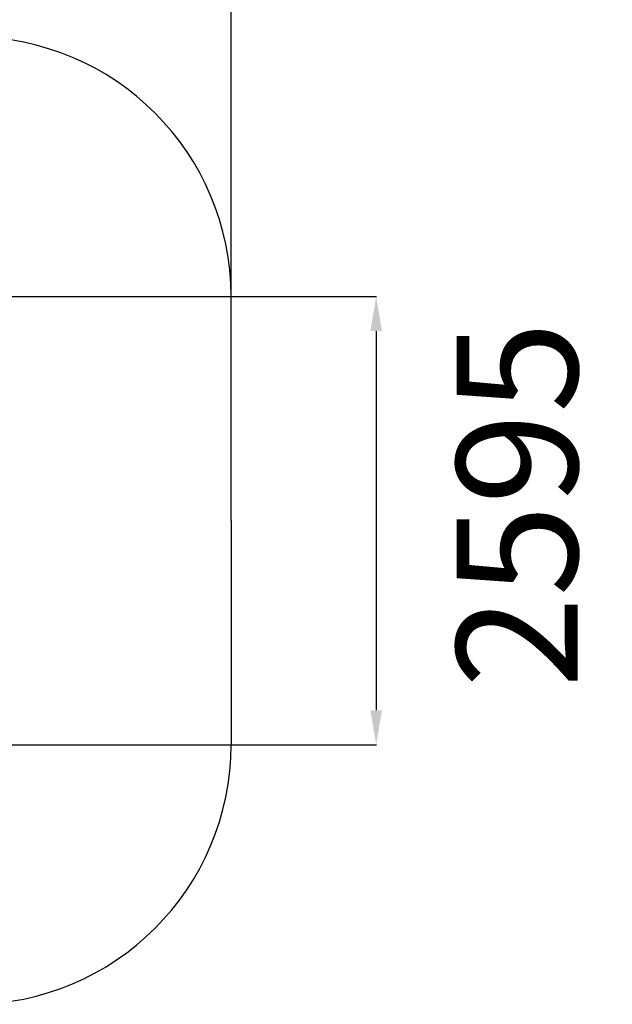
# Model space of a CAD drawing. Units: millimetres. Extents: x 9548 to 27112, y 30957 to 40959.
# Drawn here: x 17098 to 20522, y 30957 to 36648 of the extents above; entities that cross this region are included whole.
import ezdxf

# ---------------------------------------------------------------- set-up
doc = ezdxf.new("R2010")
doc.units = ezdxf.units.MM
doc.layers.add('Зона безопасности', color=5, linetype='Continuous')
doc.layers.add('размер', color=92, linetype='Continuous', lineweight=15)
doc.dimstyles.new('Размер М1.1', dxfattribs={"dimtxt": 300, "dimasz": 200, "dimexe": 1, "dimexo": 1, "dimgap": 50, "dimtad": 1, "dimdec": 0, "dimzin": 0, "dimtxsty": 'Standard', "dimcen": 2.5, "dimazin": 0, "dimtfac": 1, "dimtmove": 0, "dimatfit": 3, "dimfxl": 1, "dimtzin": 0, "dimarcsym": 0})

# ---------------------------------------------------------------- blocks, each defined once
blk = doc.blocks.new('*D17')
at = {"layer": 'Defpoints', "color": 0, "transparency": 16777216}
for p in [(16054.8, 35047.6), (16054.8, 32456.8), (19157.7, 32456.8)]:
    blk.add_point(p, dxfattribs=at)
at = {"layer": 'размер', "color": 0, "lineweight": -2, "transparency": 16777216}
for p, q in [((16055.8, 35047.6), (19158.7, 35047.6)), ((19157.7, 34847.6), (19157.7, 32656.8)), ((16055.8, 32456.8), (19158.7, 32456.8))]:
    blk.add_line(p, q, dxfattribs=at)
at = {"layer": 'размер', "color": 0, "transparency": 16777216}
for points in [[(19124.4, 34847.6), (19191.1, 34847.6), (19157.7, 35047.6)], [(19124.4, 32656.8), (19191.1, 32656.8), (19157.7, 32456.8)]]:
    blk.add_solid(points, dxfattribs=at)
at = {"layer": 'размер', "color": 0, "transparency": 16777216, "insert": (20062.6, 33844.7), "char_height": 700, "attachment_point": 5, "rotation": 90}
blk.add_mtext('2595', dxfattribs=at)
blk = doc.blocks.new('*D20')
at = {"layer": 'Defpoints', "color": 0, "transparency": 16777216}
for p in [(18319.2, 39950), (12287.8, 33752.2), (18319.2, 33752.2)]:
    blk.add_point(p, dxfattribs=at)
at = {"layer": 'размер', "color": 0, "lineweight": -2, "transparency": 16777216}
for p, q in [((12287.8, 33753.2), (12287.8, 39951)), ((12487.8, 39950), (18119.2, 39950)), ((18319.2, 33753.2), (18319.2, 39951))]:
    blk.add_line(p, q, dxfattribs=at)
at = {"layer": 'размер', "color": 0, "transparency": 16777216}
for points in [[(12487.8, 39983.3), (12487.8, 39916.6), (12287.8, 39950)], [(18119.2, 39983.3), (18119.2, 39916.6), (18319.2, 39950)]]:
    blk.add_solid(points, dxfattribs=at)
at = {"layer": 'размер', "color": 0, "transparency": 16777216, "insert": (15303.5, 40500), "char_height": 700, "attachment_point": 5}
blk.add_mtext('6035', dxfattribs=at)

msp = doc.modelspace()

# ---------------------------------------------------------------- linework, layer by layer
at = {"layer": 'Зона безопасности'}
for q in [(18319.2, 35047.6), (18319.2, 32456.8)]:
    msp.add_line((18319.2, 33752.2), q, dxfattribs=at)
for centre, start, end in [((16819.2, 35047.6), 0, 90), ((16819.2, 32456.8), 270, 0)]:
    msp.add_arc(centre, 1500, start, end, dxfattribs=at)

# ---------------------------------------------------------------- dimensions: what is measured, and where the dimension line sits
at = {"layer": 'размер'}
dim = msp.add_linear_dim(base=(18319.2, 39950), p1=(12287.8, 33752.2), p2=(18319.2, 33752.2), text='6035', dimstyle='Размер М1.1', override={"dimtxt": 700, "dimgap": 200}, dxfattribs=at)
dim.commit()
dim.dimension.update_dxf_attribs({"geometry": '*D20', "text_midpoint": (15303.5, 40500)})
dim = msp.add_linear_dim(base=(19157.7, 32456.8), p1=(16054.8, 35047.6), p2=(16054.8, 32456.8), angle=90, text='2595', dimstyle='Размер М1.1', override={"dimtxt": 700, "dimgap": 200, "dimtmove": 2}, dxfattribs=at)
dim.commit()
dim.dimension.update_dxf_attribs({"geometry": '*D17', "text_midpoint": (20062.6, 33844.7), "dimtype": 160})

doc.saveas('drawing.dxf')
